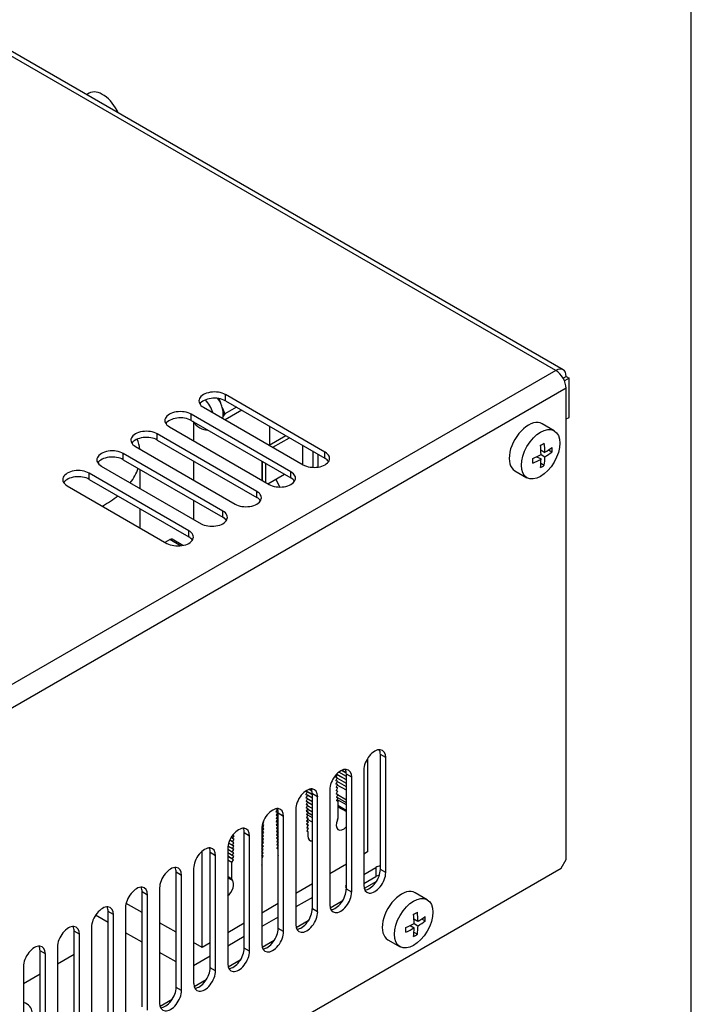
# Model space of a CAD drawing. Units: millimetres. Extents: x 5 to 1169, y 20 to 821.
# Drawn here: x 1071 to 1169, y 139 to 283 of the extents above; entities that cross this region are included whole.
import ezdxf

# ---------------------------------------------------------------- set-up
doc = ezdxf.new("R2010")
doc.units = ezdxf.units.MM
for name, color, linetype in [('00-2510-0102_MEC', 7, 'Continuous'), ('00-3398-0101_XAS', 7, 'Continuous'), ('00-3399-0101_TAP', 7, 'Continuous'), ('BASE_DE_XARXA_SI', 7, 'Continuous'), ('CARGOL__DIN7985_', 7, 'Continuous'), ('CARGOL_DIN7500C_', 7, 'Continuous'), ('CIRCUIT_BASE_FA_', 7, 'Continuous'), ('Default', 7, 'Continuous'), ('SEPARADOR_M3X15', 7, 'Continuous')]:
    doc.layers.add(name, color=color, linetype=linetype)

# ---------------------------------------------------------------- blocks, each defined once
blk = doc.blocks.new('SE4')
at = {"layer": '00-2510-0102_MEC', "color": 7, "linetype": 'Continuous'}
for p, q in [((1092.47, 206.58), (1093.15, 206.97)), ((1095.06, 206.11), (1093.5, 207.01)), ((1121.93, 175.14), (1121.93, 161.54)), ((1118.83, 173.01), (1118.15, 173.4)), ((1118.83, 173.03), (1118.17, 173.41)), ((1117.51, 172.77), (1117.3, 172.4)), ((1117.3, 172.4), (1117.52, 172.29)), ((1117.52, 172.29), (1117.31, 172.41)), ((1117.52, 172.29), (1117.31, 171.92)), ((1117.31, 171.92), (1117.53, 171.81)), ((1117.53, 171.81), (1117.32, 171.93)), ((1117.4, 172.83), (1117.51, 172.77)), ((1118.84, 172.01), (1117.41, 172.84)), ((1117.51, 172.77), (1117.41, 172.83)), ((1118.84, 172), (1117.5, 172.77)), ((1118.84, 171.5), (1117.5, 172.26)), ((1118.84, 171.51), (1117.51, 172.28)), ((1118.84, 172.5), (1117.74, 173.14)), ((1118.84, 172.52), (1117.75, 173.15)), ((1113.85, 170.38), (1113.42, 170.63)), ((1113.84, 170.39), (1113.43, 170.63)), ((1117.53, 171.81), (1117.33, 171.44)), ((1117.54, 171.33), (1117.33, 171.45)), ((1117.33, 171.44), (1117.54, 171.33)), ((1117.54, 171.33), (1117.34, 170.96)), ((1117.56, 170.84), (1117.34, 170.97)), ((1117.34, 170.96), (1117.56, 170.84)), ((1117.56, 170.84), (1117.35, 170.47)), ((1117.35, 170.47), (1117.57, 170.36)), ((1117.57, 170.36), (1117.36, 170.48)), ((1118.84, 170.99), (1117.5, 171.76)), ((1118.84, 171.01), (1117.51, 171.77)), ((1118.84, 170.5), (1117.51, 171.27)), ((1112.95, 170.4), (1112.94, 170.38)), ((1112.94, 170.38), (1113.16, 170.26)), ((1113.89, 169.85), (1112.95, 170.39)), ((1113.16, 170.26), (1112.95, 170.39)), ((1113.16, 170.26), (1112.95, 169.89)), ((1112.95, 169.89), (1113.17, 169.78)), ((1113.89, 169.87), (1112.96, 170.4)), ((1113.17, 169.78), (1112.96, 169.9)), ((1113.17, 169.78), (1112.96, 169.41)), ((1112.96, 169.41), (1113.18, 169.3)), ((1113.18, 169.3), (1112.97, 169.42)), ((1113.18, 169.3), (1112.98, 168.93)), ((1113.89, 169.35), (1113.16, 169.77)), ((1113.89, 168.84), (1113.16, 169.26)), ((1113.89, 169.36), (1113.17, 169.78)), ((1113.89, 168.86), (1113.17, 169.27)), ((1117.57, 170.36), (1117.36, 169.99)), ((1117.36, 169.99), (1117.58, 169.88)), ((1117.58, 169.88), (1117.37, 170)), ((1117.58, 169.88), (1117.38, 169.51)), ((1117.59, 169.4), (1117.38, 169.52)), ((1117.38, 169.51), (1117.59, 169.4)), ((1117.59, 169.4), (1117.39, 169.03)), ((1117.62, 168.91), (1117.39, 169.04)), ((1117.39, 169.03), (1117.62, 168.91)), ((1108.81, 167.75), (1108.6, 167.38)), ((1108.68, 167.82), (1108.81, 167.75)), ((1108.81, 167.75), (1108.69, 167.82)), ((1108.83, 167.75), (1108.7, 167.82)), ((1108.82, 167.77), (1108.72, 167.83)), ((1113.19, 168.82), (1112.98, 168.94)), ((1112.98, 168.93), (1113.19, 168.82)), ((1113.19, 168.82), (1112.99, 168.45)), ((1112.99, 168.45), (1113.21, 168.33)), ((1113.21, 168.33), (1113, 168.46)), ((1113.21, 168.33), (1113, 167.96)), ((1113, 167.96), (1113.22, 167.85)), ((1113.22, 167.85), (1113.01, 167.97)), ((1113.22, 167.85), (1113.01, 167.48)), ((1113.89, 168.34), (1113.16, 168.76)), ((1113.89, 167.84), (1113.16, 168.25)), ((1113.89, 167.33), (1113.16, 167.75)), ((1113.89, 168.35), (1113.17, 168.77)), ((1113.89, 167.85), (1113.17, 168.26)), ((1113.89, 167.35), (1113.17, 167.76)), ((1117.62, 168.91), (1117.62, 166.49)), ((1118.82, 167.58), (1117.62, 168.27)), ((1117.62, 168.11), (1118.84, 167.41)), ((1108.6, 167.38), (1108.82, 167.27)), ((1108.82, 167.27), (1108.61, 167.39)), ((1108.82, 167.27), (1108.62, 166.9)), ((1108.83, 166.79), (1108.62, 166.91)), ((1108.62, 166.9), (1108.83, 166.79)), ((1108.83, 166.79), (1108.63, 166.42)), ((1108.85, 166.31), (1108.63, 166.43)), ((1108.63, 166.42), (1108.85, 166.31)), ((1108.85, 166.31), (1108.64, 165.94)), ((1108.94, 167.19), (1108.81, 167.26)), ((1108.94, 166.68), (1108.81, 166.75)), ((1108.94, 166.18), (1108.81, 166.25)), ((1108.94, 167.2), (1108.82, 167.27)), ((1108.94, 166.7), (1108.82, 166.76)), ((1108.94, 166.19), (1108.82, 166.26)), ((1113.01, 167.48), (1113.23, 167.37)), ((1113.23, 167.37), (1113.02, 167.49)), ((1113.23, 167.37), (1113.03, 167)), ((1113.24, 166.89), (1113.03, 167.01)), ((1113.03, 167), (1113.24, 166.89)), ((1113.24, 166.89), (1113.04, 166.52)), ((1113.26, 166.4), (1113.04, 166.53)), ((1113.04, 166.52), (1113.26, 166.4)), ((1113.26, 166.4), (1113.05, 166.03)), ((1113.89, 166.83), (1113.16, 167.25)), ((1113.89, 166.84), (1113.17, 167.26)), ((1113.89, 166.5), (1113.24, 166.88)), ((1106.63, 165.02), (1106.54, 165.07)), ((1106.83, 164.89), (1106.54, 165.06)), ((1106.61, 164.53), (1106.83, 164.89)), ((1106.64, 165.52), (1106.62, 165.53)), ((1106.84, 165.39), (1106.62, 165.52)), ((1106.63, 165.02), (1106.84, 165.39)), ((1106.83, 164.89), (1106.63, 165.02)), ((1106.64, 165.52), (1106.86, 165.88)), ((1106.84, 165.39), (1106.64, 165.52)), ((1106.86, 165.88), (1106.76, 165.95)), ((1106.86, 165.88), (1106.76, 165.94)), ((1108.64, 165.94), (1108.86, 165.82)), ((1108.86, 165.82), (1108.65, 165.95)), ((1108.86, 165.82), (1108.65, 165.45)), ((1108.65, 165.45), (1108.87, 165.34)), ((1108.87, 165.34), (1108.66, 165.46)), ((1108.87, 165.34), (1108.67, 164.97)), ((1108.88, 164.86), (1108.67, 164.98)), ((1108.67, 164.97), (1108.88, 164.86)), ((1108.88, 164.86), (1108.68, 164.49)), ((1108.94, 165.67), (1108.81, 165.74)), ((1108.94, 165.17), (1108.81, 165.24)), ((1108.94, 164.66), (1108.81, 164.73)), ((1108.94, 165.69), (1108.82, 165.75)), ((1108.94, 165.18), (1108.82, 165.25)), ((1108.94, 164.68), (1108.82, 164.75)), ((1113.05, 166.03), (1113.27, 165.92)), ((1113.27, 165.92), (1113.06, 166.04)), ((1113.27, 165.92), (1113.06, 165.55)), ((1113.06, 165.55), (1113.28, 165.44)), ((1113.28, 165.44), (1113.07, 165.56)), ((1113.28, 165.44), (1113.08, 165.07)), ((1113.29, 164.96), (1113.08, 165.08)), ((1113.08, 165.07), (1113.29, 164.96)), ((1113.29, 164.96), (1113.09, 164.59)), ((1102.3, 163.51), (1102.08, 163.63)), ((1102.51, 163.37), (1102.08, 163.62)), ((1102.29, 163.01), (1102.51, 163.37)), ((1102.3, 163.51), (1102.52, 163.87)), ((1102.51, 163.37), (1102.3, 163.51)), ((1102.52, 163.87), (1102.32, 163.98)), ((1102.52, 163.87), (1102.33, 163.99)), ((1106.61, 164.53), (1106.53, 164.57)), ((1106.82, 164.39), (1106.53, 164.56)), ((1106.6, 164.03), (1106.53, 164.07)), ((1106.81, 163.9), (1106.53, 164.06)), ((1106.59, 163.53), (1106.53, 163.57)), ((1106.79, 163.4), (1106.53, 163.55)), ((1106.58, 163.04), (1106.79, 163.4)), ((1106.59, 163.53), (1106.81, 163.9)), ((1106.79, 163.4), (1106.59, 163.53)), ((1106.6, 164.03), (1106.82, 164.39)), ((1106.81, 163.9), (1106.6, 164.03)), ((1106.82, 164.39), (1106.61, 164.53)), ((1108.9, 164.38), (1108.68, 164.5)), ((1108.68, 164.49), (1108.9, 164.38)), ((1108.9, 164.38), (1108.69, 164.01)), ((1108.69, 164.01), (1108.91, 163.89)), ((1108.91, 163.89), (1108.7, 164.02)), ((1108.91, 163.89), (1108.7, 163.52)), ((1108.7, 163.52), (1108.92, 163.41)), ((1108.92, 163.41), (1108.71, 163.53)), ((1108.92, 163.41), (1108.71, 163.04)), ((1108.94, 164.34), (1108.89, 164.37)), ((1113.09, 164.59), (1113.23, 164.51)), ((1113.23, 164.51), (1113.09, 164.59)), ((1113.23, 164.51), (1113.23, 163.86)), ((1102.25, 161.52), (1101.58, 161.91)), ((1102.46, 161.39), (1101.58, 161.89)), ((1102.26, 162.02), (1101.61, 162.39)), ((1102.47, 161.88), (1101.61, 162.38)), ((1102.28, 162.51), (1101.72, 162.83)), ((1102.48, 162.38), (1101.72, 162.82)), ((1102.29, 163.01), (1101.88, 163.25)), ((1102.49, 162.88), (1101.88, 163.23)), ((1102.25, 161.52), (1102.47, 161.88)), ((1102.26, 162.02), (1102.48, 162.38)), ((1102.47, 161.88), (1102.26, 162.02)), ((1102.28, 162.51), (1102.49, 162.88)), ((1102.48, 162.38), (1102.28, 162.51)), ((1102.49, 162.88), (1102.29, 163.01)), ((1106.58, 163.04), (1106.53, 163.06)), ((1106.78, 162.9), (1106.53, 163.05)), ((1106.56, 162.54), (1106.53, 162.56)), ((1106.77, 162.41), (1106.53, 162.54)), ((1106.55, 162.04), (1106.53, 162.05)), ((1106.76, 161.91), (1106.53, 162.04)), ((1106.54, 161.55), (1106.76, 161.91)), ((1106.55, 162.04), (1106.77, 162.41)), ((1106.76, 161.91), (1106.55, 162.04)), ((1106.56, 162.54), (1106.78, 162.9)), ((1106.77, 162.41), (1106.56, 162.54)), ((1106.78, 162.9), (1106.58, 163.04)), ((1108.71, 163.04), (1108.93, 162.93)), ((1108.93, 162.93), (1108.72, 163.05)), ((1108.93, 162.93), (1108.73, 162.56)), ((1108.94, 162.45), (1108.73, 162.57)), ((1108.73, 162.56), (1108.94, 162.45)), ((1108.94, 162.43), (1108.74, 162.08)), ((1108.74, 162.08), (1108.88, 162)), ((1108.88, 162), (1108.74, 162.08)), ((1108.88, 162), (1108.88, 161.35)), ((1097.89, 147.65), (1097.89, 161.67)), ((1102.24, 161.02), (1101.58, 161.4)), ((1102.45, 160.89), (1101.58, 161.39)), ((1102.23, 160.53), (1101.58, 160.9)), ((1102.43, 160.39), (1101.58, 160.88)), ((1102.23, 160.53), (1102.45, 160.89)), ((1102.43, 160.39), (1102.23, 160.53)), ((1102.24, 161.02), (1102.46, 161.39)), ((1102.45, 160.89), (1102.24, 161.02)), ((1102.46, 161.39), (1102.25, 161.52)), ((1106.54, 161.55), (1106.53, 161.55)), ((1106.74, 161.41), (1106.53, 161.54)), ((1106.53, 161.06), (1106.74, 161.41)), ((1106.73, 160.92), (1106.53, 161.05)), ((1106.73, 160.92), (1106.53, 161.03)), ((1106.59, 160.67), (1106.53, 160.71)), ((1106.74, 161.41), (1106.54, 161.55)), ((1106.59, 160.67), (1106.73, 160.92)), ((1106.59, 160.02), (1106.59, 160.67)), ((1121.93, 161.54), (1121.38, 161.22)), ((1102.2, 160), (1101.58, 160.36)), ((1102.2, 160), (1102.43, 160.39)), ((1102.2, 157.59), (1102.2, 160)), ((1118.84, 159.75), (1116.43, 158.36)), ((1113.89, 156.89), (1111.48, 155.5)), ((1089.14, 152.71), (1086.81, 154.05)), ((1108.94, 154.03), (1106.53, 152.64)), ((1094.09, 149.85), (1091.68, 151.24)), ((1103.99, 151.17), (1101.58, 149.79)), ((1097.89, 147.65), (1096.63, 148.38)), ((1099.04, 148.32), (1097.89, 147.65))]:
    blk.add_line(p, q, dxfattribs=at)
at = {"layer": '00-2510-0102_MEC', "color": 7}
for p, q in [((1094.73, 206.06), (1093.15, 206.97)), ((1118.84, 168.38), (1117.47, 169.17)), ((1118.84, 169.07), (1117.55, 169.82)), ((1118.84, 168.66), (1117.59, 169.39)), ((1113.89, 165.85), (1113.18, 166.26)), ((1108.94, 163.69), (1108.83, 163.75)), ((1106.59, 160.02), (1106.53, 160.06)), ((1102.2, 157.59), (1101.58, 157.95)), ((1102.26, 157.39), (1101.58, 157.79))]:
    blk.add_line(p, q, dxfattribs=at)
at = {"layer": '00-2510-0102_MEC', "color": 7, "linetype": 'Continuous'}
for centre, major_axis, start_param, end_param in [((1093.15, 206.4), (-0.35, -0.606), 3.141593, 3.926991), ((1119.18, 167.78), (-0.25, -0.433), 5.223161, 5.48637), ((1119.18, 167.79), (0.25, 0.433), 2.367612, 2.630821), ((1118.4, 166.03), (-0.73, -1.26), -1.396953, 1.228869), ((1117.27, 166.29), (0.25, 0.433), 4.886232, 5.497787), ((1114.26, 164.45), (0.73, 1.26), 2.356194, 3.554404), ((1109.91, 161.94), (0.73, 1.26), 2.356194, 2.673008), ((1105.56, 159.43), (0.73, 1.26), 5.168641, 5.497787), ((1102.55, 157.79), (-0.25, -0.433), 5.497787, 6.109342), ((1101.42, 156.23), (0.73, 1.26), 4.080812, 6.109342)]:
    blk.add_ellipse(centre, major_axis=major_axis, ratio=0.57735, start_param=start_param, end_param=end_param, dxfattribs=at)
at = {"layer": '00-3398-0101_XAS', "color": 7, "linetype": 'Continuous'}
for p, q in [((1123.2, 157.22), (1121.45, 156.21)), ((1118.25, 154.36), (1116.5, 153.35)), ((1113.3, 151.5), (1111.55, 150.49)), ((1108.35, 148.64), (1106.6, 147.63)), ((1103.4, 145.79), (1101.65, 144.78)), ((1098.45, 142.93), (1096.7, 141.92)), ((1093.5, 140.07), (1091.75, 139.06))]:
    blk.add_line(p, q, dxfattribs=at)
at = {"layer": '00-3399-0101_TAP', "color": 7}
for p, q in [((1149.31, 231.57), (842, 408.99)), ((1149.31, 231.57), (958.64, 121.48)), ((1150.79, 228.99), (960.19, 118.95)), ((1101.24, 227.16), (1101.24, 228.06)), ((1096.29, 224.3), (1096.29, 225.2)), ((1091.34, 221.44), (1091.34, 222.34)), ((1086.39, 218.59), (1086.39, 219.48)), ((1115.73, 218.79), (1115.73, 219.69)), ((1081.44, 215.73), (1081.44, 216.63)), ((1110.78, 215.93), (1110.78, 216.83)), ((1105.83, 213.07), (1105.83, 213.97)), ((1100.88, 210.22), (1100.88, 211.12)), ((1095.93, 207.36), (1095.93, 208.26)), ((1124.56, 175.27), (1123.79, 175.72)), ((1119.61, 172.41), (1118.84, 172.86)), ((1114.66, 169.55), (1113.89, 170)), ((1109.71, 166.7), (1108.94, 167.15)), ((1104.76, 163.84), (1103.99, 164.29)), ((1099.81, 160.98), (1099.04, 161.43)), ((1124.56, 158.53), (1123.79, 158.98)), ((1094.86, 158.12), (1094.09, 158.57)), ((1119.61, 155.67), (1118.84, 156.12)), ((1089.91, 155.27), (1089.14, 155.72)), ((1114.66, 152.82), (1113.89, 153.27)), ((1084.96, 152.41), (1084.19, 152.86)), ((1109.71, 149.96), (1108.94, 150.41)), ((1080.02, 149.55), (1079.24, 150)), ((1104.76, 147.1), (1103.99, 147.55)), ((1075.07, 146.69), (1074.29, 147.14)), ((1099.81, 144.24), (1099.04, 144.69)), ((1094.86, 141.39), (1094.09, 141.83))]:
    blk.add_line(p, q, dxfattribs=at)
at = {"layer": '00-3399-0101_TAP', "color": 7, "linetype": 'Continuous'}
for p, q in [((1150.36, 231.67), (843.05, 409.09)), ((1150.36, 230.46), (1150.79, 230.71)), ((1150.79, 230.71), (1151.22, 230.46)), ((1151.22, 230.46), (1150.55, 230.08)), ((1151.22, 224.75), (1151.22, 230.46)), ((1115.73, 219.69), (1101.24, 228.06)), ((1150.79, 160.41), (1150.79, 228.99)), ((1101.24, 227.16), (1115.73, 218.79)), ((1110.78, 216.83), (1096.29, 225.2)), ((1098.05, 226.22), (1112.55, 217.85)), ((1096.29, 224.3), (1110.78, 215.93)), ((1150.79, 224.51), (1151.22, 224.75)), ((1105.83, 213.97), (1091.34, 222.34)), ((1093.1, 223.36), (1107.6, 214.99)), ((1091.34, 221.44), (1105.83, 213.07)), ((1100.88, 211.12), (1086.39, 219.48)), ((1088.15, 220.5), (1102.65, 212.14)), ((1086.39, 218.59), (1100.88, 210.22)), ((1095.93, 208.26), (1081.44, 216.63)), ((1083.2, 217.65), (1097.7, 209.28)), ((1081.44, 215.73), (1095.93, 207.36)), ((1078.25, 214.79), (1092.75, 206.42)), ((1123.79, 158.98), (1123.79, 175.72)), ((1124.56, 158.53), (1124.56, 175.27)), ((1121.38, 173.43), (1121.38, 156.69)), ((1118.84, 156.12), (1118.84, 172.86)), ((1119.61, 155.67), (1119.61, 172.41)), ((1116.43, 170.58), (1116.43, 153.84)), ((1113.89, 153.27), (1113.89, 170)), ((1114.66, 152.82), (1114.66, 169.55)), ((1111.48, 167.72), (1111.48, 150.98)), ((1108.94, 150.41), (1108.94, 167.15)), ((1109.71, 149.96), (1109.71, 166.7)), ((1106.53, 164.86), (1106.53, 148.12)), ((1103.99, 147.55), (1103.99, 164.29)), ((1104.76, 147.1), (1104.76, 163.84)), ((1101.58, 162), (1101.58, 145.26)), ((1099.04, 144.69), (1099.04, 161.43)), ((1099.81, 144.24), (1099.81, 160.98)), ((974.19, 57.63), (1150.09, 159.18)), ((1096.63, 159.14), (1096.63, 142.41)), ((1150.09, 159.18), (1150.79, 160.41)), ((1094.09, 141.83), (1094.09, 158.57)), ((1094.86, 141.39), (1094.86, 158.12)), ((1091.68, 156.29), (1091.68, 139.55)), ((1089.14, 138.98), (1089.14, 155.72)), ((1089.91, 138.53), (1089.91, 155.27)), ((1086.73, 153.43), (1086.73, 136.69)), ((1084.19, 136.12), (1084.19, 152.86)), ((1084.96, 135.67), (1084.96, 152.41)), ((1081.78, 150.57), (1081.78, 133.83)), ((1079.24, 133.26), (1079.24, 150)), ((1080.02, 132.81), (1080.02, 149.55)), ((1076.83, 147.71), (1076.83, 130.98)), ((1074.29, 130.4), (1074.29, 147.14)), ((1075.07, 129.95), (1075.07, 146.69)), ((1071.88, 144.86), (1071.88, 128.12))]:
    blk.add_line(p, q, dxfattribs=at)
for centre, major_axis, start_param, end_param in [((1149.31, 229.85), (-1.05, -1.82), 2.356194, 3.926991), ((1149.31, 229.85), (1.05, -1.82), 0.785398, 2.356194), ((1099.64, 227.14), (2.25, 0), 0.785398, 3.926991), ((1099.64, 226.24), (2.25, 0), 0.785398, 2.788612), ((1094.69, 224.28), (2.25, 0), 0.785398, 3.926991), ((1094.69, 223.38), (2.25, 0), 0.785398, 2.788612), ((1089.75, 221.42), (2.25, 0), 0.785398, 3.926991), ((1089.75, 220.53), (2.25, 0), 0.785398, 2.788612), ((1084.8, 218.57), (2.25, 0), 0.785398, 3.926991), ((1114.14, 218.77), (-2.25, 0), 0.785398, 3.926991), ((1084.8, 217.67), (2.25, 0), 0.785398, 2.788612), ((1114.14, 217.87), (-2.25, 0), 3.494574, 3.926991), ((1079.85, 215.71), (2.25, 0), 0.785398, 3.926991), ((1109.19, 215.91), (-2.25, 0), 0.785398, 3.926991), ((1079.85, 214.81), (2.25, 0), 0.785398, 2.788612), ((1109.19, 215.01), (-2.25, 0), 3.494574, 3.926991), ((1104.24, 213.05), (-2.25, 0), 0.785398, 3.926991), ((1104.24, 212.16), (-2.25, 0), 3.494574, 3.926991), ((1099.29, 210.2), (-2.25, 0), 0.785398, 3.926991), ((1099.29, 209.3), (-2.25, 0), 3.494574, 3.926991), ((1094.34, 207.34), (-2.25, 0), 0.785398, 3.926991), ((1094.34, 206.44), (-2.25, 0), 3.494574, 3.926991), ((1122.97, 174.35), (-1.13, -1.95), 2.356194, 5.497787), ((1122.19, 174.8), (-1.12, -1.95), 2.356194, 2.788612), ((1118.02, 171.49), (-1.13, -1.95), 2.356194, 5.497787), ((1117.24, 171.94), (-1.13, -1.95), 2.356194, 2.788612), ((1113.07, 168.64), (-1.13, -1.95), 2.356194, 5.497787), ((1112.29, 169.09), (-1.12, -1.95), 2.356194, 2.788612), ((1108.12, 165.78), (-1.13, -1.95), 2.356194, 5.497787), ((1107.34, 166.23), (-1.13, -1.95), 2.356194, 2.788612), ((1103.17, 162.92), (-1.12, -1.95), 2.356194, 5.497787), ((1102.4, 163.37), (-1.13, -1.95), 2.356194, 2.788612), ((1098.22, 160.06), (-1.13, -1.95), 2.356194, 5.497787), ((1097.45, 160.51), (-1.13, -1.95), 2.356194, 2.788612), ((1093.27, 157.21), (-1.13, -1.95), 2.356194, 5.497787), ((1092.5, 157.65), (-1.12, -1.95), 2.356194, 2.788612), ((1122.19, 158.06), (1.12, 1.95), 3.494574, 5.497787), ((1122.97, 157.61), (1.13, 1.95), 2.356194, 5.497787), ((1088.32, 154.35), (-1.13, -1.95), 2.356194, 5.497787), ((1087.55, 154.8), (-1.13, -1.95), 2.356194, 2.788612), ((1117.24, 155.2), (1.12, 1.95), 3.494574, 5.497787), ((1118.02, 154.76), (1.12, 1.95), 2.356194, 5.497787), ((1083.37, 151.49), (-1.13, -1.95), 2.356194, 5.497787), ((1082.6, 151.94), (-1.13, -1.95), 2.356194, 2.788612), ((1112.29, 152.35), (1.12, 1.95), 3.494574, 5.497787), ((1113.07, 151.9), (1.13, 1.95), 2.356194, 5.497787), ((1078.42, 148.63), (-1.13, -1.95), 2.356194, 5.497787), ((1077.65, 149.08), (-1.13, -1.95), 2.356194, 2.788612), ((1107.34, 149.49), (1.12, 1.95), 3.494574, 5.497787), ((1108.12, 149.04), (1.13, 1.95), 2.356194, 5.497787), ((1073.47, 145.77), (-1.13, -1.95), 2.356194, 5.497787), ((1072.7, 146.22), (-1.12, -1.95), 2.356194, 2.788612), ((1102.4, 146.63), (1.12, 1.95), 3.494574, 5.497787), ((1103.17, 146.18), (1.12, 1.95), 2.356194, 5.497787), ((1097.45, 143.77), (1.12, 1.95), 3.494574, 5.497787), ((1098.22, 143.32), (1.12, 1.95), 2.356194, 5.497787), ((1092.5, 140.92), (1.13, 1.95), 3.494574, 5.497787), ((1093.27, 140.47), (1.13, 1.95), 2.356194, 5.497787)]:
    blk.add_ellipse(centre, major_axis=major_axis, ratio=0.57735, start_param=start_param, end_param=end_param, dxfattribs=at)
at = {"layer": 'BASE_DE_XARXA_SI', "color": 7, "linetype": 'Continuous'}
for p, q in [((1107.62, 220.7), (1110.02, 222.09)), ((1107.73, 220.76), (1107.73, 223.41)), ((1108.15, 220.39), (1110.55, 221.78)), ((1112.53, 218.02), (1112.53, 220.64)), ((1114.01, 217.47), (1114.01, 219.78)), ((1114.72, 217.51), (1114.72, 219.38)), ((1106.55, 218.38), (1106.55, 215.6)), ((1106.66, 215.54), (1106.66, 218.31)), ((1107.08, 218.07), (1107.08, 215.29)), ((1112.39, 217.94), (1112.53, 218.02)), ((1107.44, 215.08), (1109.85, 216.47)), ((1109.15, 214.66), (1108.58, 215.74)), ((1109.15, 214.61), (1109.15, 214.66))]:
    blk.add_line(p, q, dxfattribs=at)
at = {"layer": 'CARGOL__DIN7985_', "color": 7, "linetype": 'Continuous'}
for centre, major_axis, start_param, end_param in [((1097.53, 225.59), (1.45, -2.51), 1.190296, 1.950071), ((1098.89, 226.38), (1.45, -2.51), 0.509759, 1.688007), ((1097.53, 225.59), (1.45, -2.51), 4.938163, 6.057412), ((1070.23, 138.28), (-2.9, 0), 2.176341, 4.106845)]:
    blk.add_ellipse(centre, major_axis=major_axis, ratio=0.57735, start_param=start_param, end_param=end_param, dxfattribs=at)
at = {"layer": 'CARGOL_DIN7500C_', "color": 7, "linetype": 'Continuous'}
for p, q in [((1081.42, 271.89), (1081.06, 271.68)), ((1149.05, 222.8), (1147.29, 223.82)), ((1147.12, 220), (1147.71, 219.66)), ((1147.13, 219.9), (1147.21, 219.95)), ((1147.15, 219.34), (1147.71, 219.02)), ((1148.24, 220), (1148.74, 219.71)), ((1146.56, 219.03), (1147.15, 218.7)), ((1146.65, 218.98), (1146.65, 219.08)), ((1147.12, 218.07), (1147.62, 217.78)), ((1143.34, 216.98), (1145.1, 215.96)), ((1130.6, 154.58), (1128.83, 155.6)), ((1128.11, 150.82), (1128.69, 150.48)), ((1128.2, 150.76), (1128.2, 150.86)), ((1128.66, 151.78), (1129.25, 151.45)), ((1128.67, 151.68), (1128.76, 151.73)), ((1128.69, 151.12), (1129.25, 150.8)), ((1129.78, 151.78), (1130.28, 151.49)), ((1128.66, 149.85), (1129.17, 149.56)), ((1124.88, 148.76), (1126.65, 147.74))]:
    blk.add_line(p, q, dxfattribs=at)
for centre, major_axis, start_param, end_param in [((1083.4, 268.47), (-1.98, 3.42), 4.539692, 6.283185), ((1145.31, 220.4), (1.98, 3.42), 0, 3.141593), ((1136.26, 227.24), (15.68, 0), -0.810598, -0.760198), ((1135.98, 225.47), (7.9, -13.68), 0.810409, 0.910765), ((1136.54, 225.79), (7.9, -13.68), 0.810409, 0.910765), ((1136.26, 225.95), (15.8, 0), -0.910765, -0.810409), ((1136.26, 225.95), (15.8, 0), -0.760388, -0.660031), ((1136.26, 225.3), (15.8, 0), -0.760388, -0.660031), ((1137.66, 226.43), (7.84, -13.58), 0.760198, 0.810598), ((1134.87, 224.82), (7.84, -13.58), 0.760198, 0.810598), ((1136.26, 225.3), (15.8, 0), -0.910765, -0.810409), ((1135.98, 225.47), (7.9, -13.68), 0.660031, 0.760388), ((1136.26, 224.01), (15.68, 0), -0.810598, -0.760198), ((1136.54, 225.79), (7.9, -13.68), 0.660031, 0.760388), ((1126.86, 152.18), (1.98, 3.42), 0, 3.141593), ((1117.81, 159.02), (15.68, 0), -0.810598, -0.760198), ((1117.53, 157.25), (7.9, -13.68), 0.810409, 0.910765), ((1118.09, 157.57), (7.9, -13.68), 0.810409, 0.910765), ((1117.81, 157.73), (15.8, 0), -0.760388, -0.660031), ((1119.2, 158.21), (7.84, -13.58), 0.760198, 0.810598), ((1117.81, 157.73), (15.8, 0), -0.910765, -0.810409), ((1116.41, 156.6), (7.84, -13.58), 0.760198, 0.810598), ((1117.81, 157.09), (15.8, 0), -0.910765, -0.810409), ((1117.53, 157.25), (7.9, -13.68), 0.660031, 0.760388), ((1118.09, 157.57), (7.9, -13.68), 0.660031, 0.760388), ((1117.81, 157.09), (15.8, 0), -0.760388, -0.660031), ((1117.81, 155.8), (15.68, 0), -0.810598, -0.760198)]:
    blk.add_ellipse(centre, major_axis=major_axis, ratio=0.57735, start_param=start_param, end_param=end_param, dxfattribs=at)
for centre in [(1147.08, 219.38), (1128.62, 151.16)]:
    blk.add_ellipse(centre, major_axis=(1.98, 3.42), ratio=0.57735, dxfattribs=at)
at = {"layer": 'CIRCUIT_BASE_FA_', "color": 7, "linetype": 'Continuous'}
for p, q in [((1096.64, 221.32), (1096.64, 223.96)), ((1096.64, 215.6), (1096.64, 218.38)), ((1088.87, 214.38), (1088.87, 217.15)), ((1096.64, 209.89), (1096.64, 212.66)), ((1088.87, 208.66), (1088.87, 211.44)), ((1121.38, 158.27), (1123.13, 159.28)), ((1121.38, 156.96), (1123.13, 157.97)), ((1113.89, 154.92), (1111.48, 153.53)), ((1084.19, 151.26), (1082.36, 152.32)), ((1108.94, 152.07), (1106.53, 150.68)), ((1089.14, 148.4), (1086.73, 149.79)), ((1103.99, 149.21), (1101.58, 147.82)), ((1076.83, 145.28), (1079.24, 146.67)), ((1094.09, 145.55), (1091.68, 146.93)), ((1099.04, 146.35), (1096.63, 144.96)), ((1071.88, 142.42), (1074.29, 143.81))]:
    blk.add_line(p, q, dxfattribs=at)
at = {"layer": 'CIRCUIT_BASE_FA_', "color": 7}
blk.add_line((1123.13, 159.28), (1123.13, 157.97), dxfattribs=at)
at = {"layer": 'CIRCUIT_BASE_FA_', "color": 7, "linetype": 'Continuous'}
for centre, major_axis, start_param, end_param in [((1071.12, 219.27), (17.75, 0), 0.084068, 0.22665), ((1071.12, 219.27), (17.75, 0), 5.876386, 6.093583), ((1071.12, 219.27), (17.75, 0), -0.810148, -0.617813), ((1123.97, 158.79), (-1.19, 0), 4.870409, 5.497787), ((1123.97, 157.49), (-1.19, 0), 4.990138, 5.497787), ((1119.69, 156.5), (0.969, 0), 2.642527, 3.640658)]:
    blk.add_ellipse(centre, major_axis=major_axis, ratio=0.57735, start_param=start_param, end_param=end_param, dxfattribs=at)
at = {"layer": 'SEPARADOR_M3X15', "color": 7, "linetype": 'Continuous'}
for p, q in [((1100.28, 227.49), (1100.51, 226.91)), ((1100.8, 226.17), (1101.16, 225.24)), ((1101.16, 225.24), (1100.93, 224.91)), ((1101.16, 225.24), (1100.94, 225.25)), ((1102.86, 226.22), (1101.16, 225.24)), ((1103.64, 225.77), (1101.23, 224.38))]:
    blk.add_line(p, q, dxfattribs=at)

msp = doc.modelspace()

# ---------------------------------------------------------------- linework, layer by layer
at = {"layer": 'Default', "color": 7, "linetype": 'Continuous'}
msp.add_line((1169, 30), (1169, 811), dxfattribs=at)

# ---------------------------------------------------------------- block references
at = {"layer": 'Default'}
msp.add_blockref('SE4', (0, 0), dxfattribs=at)

doc.saveas('drawing.dxf')
